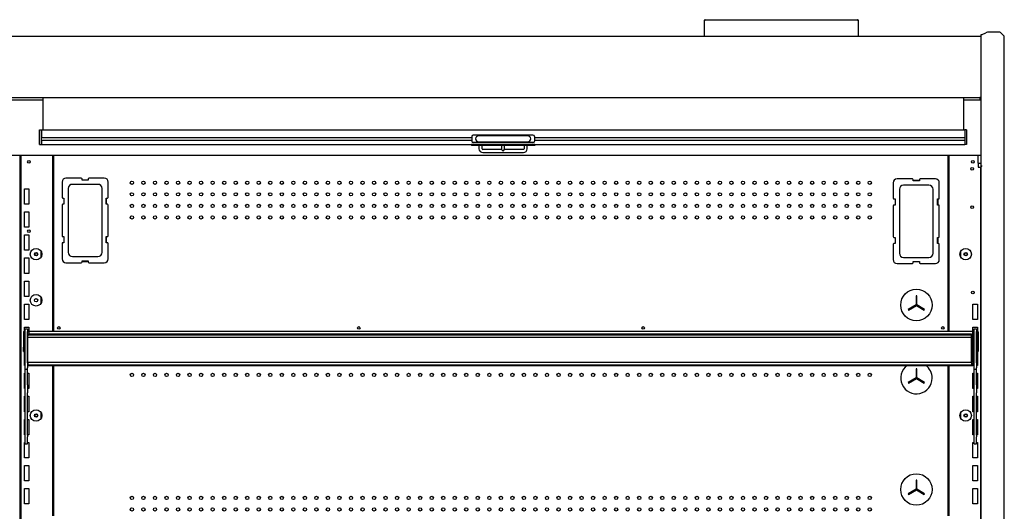
# Model space of a CAD drawing. Units: millimetres. Extents: x -12112 to 33824, y -6096 to 12359.
# Drawn here: x 17805 to 19087, y -1548 to -909 of the extents above; entities that cross this region are included whole.
import ezdxf

# ---------------------------------------------------------------- set-up
doc = ezdxf.new("R2010")
doc.units = ezdxf.units.MM
for name, color, linetype in [('130100021_A', 7, 'Continuous'), ('130100286_A', 7, 'Continuous'), ('130100287_A', 7, 'Continuous'), ('151700382_A', 7, 'Continuous'), ('50607_B', 7, 'Continuous'), ('50942_B', 7, 'Continuous'), ('51066_B', 7, 'Continuous'), ('51131_B', 7, 'Continuous'), ('51234_B', 7, 'Continuous'), ('51329_B', 7, 'Continuous'), ('51369_A', 7, 'Continuous'), ('51461_B', 7, 'Continuous'), ('51462_B', 7, 'Continuous'), ('51480_A', 7, 'Continuous'), ('51489_A', 7, 'Continuous'), ('51598_A', 7, 'Continuous'), ('612300285_A', 7, 'Continuous'), ('92143_B', 7, 'Continuous'), ('COSTADO_EXT_DER_', 7, 'Continuous'), ('HEMBRA_2437_90º-', 7, 'Continuous'), ('HEMBRA_561_90º-4', 7, 'Continuous'), ('HEMBRA_999_46.5º', 7, 'Continuous')]:
    doc.layers.add(name, color=color, linetype=linetype)

msp = doc.modelspace()

# ---------------------------------------------------------------- linework, layer by layer
at = {"layer": '130100021_A', "color": 7, "linetype": 'Continuous'}
for p, q in [((19052.501, -1095.258), (19052.501, -1084.7)), ((19052.501, -1095.258), (19052.501, -1100.508)), ((19052.501, -1095.258), (19056.021, -1095.258)), ((19052.501, -1100.508), (19056.021, -1100.508))]:
    msp.add_line(p, q, dxfattribs=at)
at = {"layer": '130100286_A', "color": 7, "linetype": 'Continuous'}
for p, q in [((18972.702, -1267.956), (18971.702, -1267.956)), ((18971.702, -1267.956), (18971.702, -1279.667)), ((18972.702, -1279.667), (18972.702, -1267.956)), ((18971.702, -1279.667), (18961.56, -1285.523)), ((18962.06, -1286.389), (18972.202, -1280.533)), ((18972.202, -1280.533), (18982.344, -1286.389)), ((18982.844, -1285.523), (18972.702, -1279.667)), ((18961.56, -1285.523), (18962.06, -1286.389)), ((18982.344, -1286.389), (18982.844, -1285.523)), ((18972.702, -1362.956), (18971.702, -1362.956)), ((18971.702, -1362.956), (18971.702, -1374.667)), ((18972.702, -1374.667), (18972.702, -1362.956)), ((18971.702, -1374.667), (18961.56, -1380.523)), ((18961.56, -1380.523), (18962.06, -1381.389)), ((18962.06, -1381.389), (18972.202, -1375.533)), ((18972.202, -1375.533), (18982.344, -1381.389)), ((18982.844, -1380.523), (18972.702, -1374.667)), ((18982.344, -1381.389), (18982.844, -1380.523)), ((18972.702, -1507.956), (18971.702, -1507.956)), ((18971.702, -1507.956), (18971.702, -1519.667)), ((18972.702, -1519.667), (18972.702, -1507.956)), ((18971.702, -1519.667), (18961.56, -1525.523)), ((18962.06, -1526.389), (18972.202, -1520.533)), ((18972.202, -1520.533), (18982.344, -1526.389)), ((18982.844, -1525.523), (18972.702, -1519.667)), ((18961.56, -1525.523), (18962.06, -1526.389)), ((18982.344, -1526.389), (18982.844, -1525.523))]:
    msp.add_line(p, q, dxfattribs=at)
for centre in [(18972.202, -1279.956), (18972.202, -1519.956)]:
    msp.add_circle(centre, 20.5, dxfattribs=at)
for start, end in [(126.548476, 0), (0, 53.451524)]:
    msp.add_arc((18972.202, -1374.956), 20.5, start, end, dxfattribs=at)
at = {"layer": '130100287_A', "color": 7, "linetype": 'Continuous'}
for p, q in [((17860.552, -1119.856), (17860.552, -1139.856)), ((17885.552, -1114.856), (17865.552, -1114.856)), ((17907.056, -1122.856), (17874.048, -1122.856)), ((17886.552, -1117.356), (17886.552, -1115.856)), ((17894.552, -1117.356), (17886.552, -1117.356)), ((17894.552, -1115.856), (17894.552, -1117.356)), ((17915.552, -1114.856), (17895.552, -1114.856)), ((17920.552, -1139.856), (17920.552, -1119.856)), ((18941.952, -1120.856), (18941.952, -1140.856)), ((18966.952, -1115.856), (18946.952, -1115.856)), ((18988.456, -1123.856), (18955.448, -1123.856)), ((18967.952, -1118.356), (18967.952, -1116.856)), ((18975.952, -1118.356), (18967.952, -1118.356)), ((18975.952, -1116.856), (18975.952, -1118.356)), ((18996.952, -1115.856), (18976.952, -1115.856)), ((19001.952, -1140.856), (19001.952, -1120.856)), ((17868.552, -1128.352), (17868.552, -1211.36)), ((17912.552, -1211.36), (17912.552, -1128.352)), ((18949.952, -1129.352), (18949.952, -1212.36)), ((18993.952, -1212.36), (18993.952, -1129.352)), ((17860.552, -1149.856), (17860.552, -1189.856)), ((17861.552, -1140.856), (17863.052, -1140.856)), ((17863.052, -1148.856), (17861.552, -1148.856)), ((17863.052, -1140.856), (17863.052, -1148.856)), ((17918.052, -1140.856), (17919.552, -1140.856)), ((17918.052, -1148.856), (17918.052, -1140.856)), ((17919.552, -1148.856), (17918.052, -1148.856)), ((17920.552, -1189.856), (17920.552, -1149.856)), ((18941.952, -1150.856), (18941.952, -1190.856)), ((18942.952, -1141.856), (18944.452, -1141.856)), ((18944.452, -1149.856), (18942.952, -1149.856)), ((18944.452, -1141.856), (18944.452, -1149.856)), ((18999.452, -1141.856), (19000.952, -1141.856)), ((18999.452, -1149.856), (18999.452, -1141.856)), ((19000.952, -1149.856), (18999.452, -1149.856)), ((19001.952, -1190.856), (19001.952, -1150.856)), ((17861.552, -1190.856), (17863.052, -1190.856)), ((17863.052, -1190.856), (17863.052, -1198.856)), ((17918.052, -1190.856), (17919.552, -1190.856)), ((17918.052, -1198.856), (17918.052, -1190.856)), ((17860.552, -1199.856), (17860.552, -1219.856)), ((17863.052, -1198.856), (17861.552, -1198.856)), ((17919.552, -1198.856), (17918.052, -1198.856)), ((17920.552, -1219.856), (17920.552, -1199.856)), ((18941.952, -1200.856), (18941.952, -1220.856)), ((18942.952, -1191.856), (18944.452, -1191.856)), ((18944.452, -1199.856), (18942.952, -1199.856)), ((18944.452, -1191.856), (18944.452, -1199.856)), ((18999.452, -1191.856), (19000.952, -1191.856)), ((18999.452, -1199.856), (18999.452, -1191.856)), ((19000.952, -1199.856), (18999.452, -1199.856)), ((19001.952, -1220.856), (19001.952, -1200.856)), ((17874.048, -1216.856), (17907.056, -1216.856)), ((17865.552, -1224.856), (17885.552, -1224.856)), ((17886.552, -1222.356), (17894.552, -1222.356)), ((17886.552, -1223.856), (17886.552, -1222.356)), ((17894.552, -1222.356), (17894.552, -1223.856)), ((17895.552, -1224.856), (17915.552, -1224.856)), ((18946.952, -1225.856), (18966.952, -1225.856)), ((18955.448, -1217.856), (18988.456, -1217.856)), ((18967.952, -1223.356), (18975.952, -1223.356)), ((18967.952, -1224.856), (18967.952, -1223.356)), ((18975.952, -1223.356), (18975.952, -1224.856)), ((18976.952, -1225.856), (18996.952, -1225.856))]:
    msp.add_line(p, q, dxfattribs=at)
for centre, radius, start, end in [((17865.552, -1119.856), 5, 90, 180), ((17874.048, -1128.352), 5.496, 90, 180), ((17885.552, -1115.856), 1, 0, 90), ((17895.552, -1115.856), 1, 90, 180), ((17907.056, -1128.352), 5.496, 0, 90), ((17915.552, -1119.856), 5, 0, 90), ((18946.952, -1120.856), 5, 90, 180), ((18955.448, -1129.352), 5.496, 90, 180), ((18966.952, -1116.856), 1, 0, 90), ((18976.952, -1116.856), 1, 90, 180), ((18988.456, -1129.352), 5.496, 0, 90), ((18996.952, -1120.856), 5, 0, 90), ((17861.552, -1139.856), 1, 180, 270), ((17919.552, -1139.856), 1, 270, 0), ((17861.552, -1149.856), 1, 90, 180), ((17919.552, -1149.856), 1, 0, 90), ((18942.952, -1140.856), 1, 180, 270), ((18942.952, -1150.856), 1, 90, 180), ((19000.952, -1140.856), 1, 270, 0), ((19000.952, -1150.856), 1, 0, 90), ((17861.552, -1189.856), 1, 180, 270), ((17919.552, -1189.856), 1, 270, 0), ((18942.952, -1190.856), 1, 180, 270), ((19000.952, -1190.856), 1, 270, 0), ((17861.552, -1199.856), 1, 90, 180), ((17919.552, -1199.856), 1, 0, 90), ((18942.952, -1200.856), 1, 90, 180), ((19000.952, -1200.856), 1, 0, 90), ((17874.048, -1211.36), 5.496, 180, 270), ((17907.056, -1211.36), 5.496, 270, 0), ((18955.448, -1212.36), 5.496, 180, 270), ((18988.456, -1212.36), 5.496, 270, 0), ((17865.552, -1219.856), 5, 180, 270), ((17885.552, -1223.856), 1, 270, 0), ((17895.552, -1223.856), 1, 180, 270), ((17915.552, -1219.856), 5, 270, 0), ((18946.952, -1220.856), 5, 180, 270), ((18966.952, -1224.856), 1, 270, 0), ((18976.952, -1224.856), 1, 180, 270), ((18996.952, -1220.856), 5, 270, 0)]:
    msp.add_arc(centre, radius, start, end, dxfattribs=at)
at = {"layer": '151700382_A', "color": 7, "linetype": 'Continuous'}
for p, q in [((17815.999, -1317.852), (17815.999, -1317.606)), ((17815.999, -1317.606), (19043.999, -1317.606)), ((17815.999, -1318.052), (17815.999, -1317.852)), ((17815.999, -1318.306), (17815.999, -1318.052)), ((17815.999, -1318.38), (17815.999, -1318.306)), ((17815.999, -1318.959), (17815.999, -1318.38)), ((17815.999, -1318.38), (19043.999, -1318.38)), ((17815.999, -1318.959), (17815.999, -1319.932)), ((19043.999, -1318.959), (17815.999, -1318.959)), ((19043.999, -1317.852), (19043.999, -1317.606)), ((19043.999, -1318.052), (19043.999, -1317.852)), ((19043.999, -1318.306), (19043.999, -1318.052)), ((19043.999, -1318.38), (19043.999, -1318.306)), ((19043.999, -1318.959), (19043.999, -1318.38)), ((19043.999, -1318.959), (19043.999, -1319.932)), ((17815.999, -1321.43), (17815.999, -1319.932)), ((17815.999, -1321.43), (17815.999, -1321.816)), ((17815.999, -1321.921), (17815.999, -1321.816)), ((17815.999, -1321.94), (17815.999, -1321.921)), ((17815.999, -1354.124), (17815.999, -1321.94)), ((17815.999, -1321.94), (19043.999, -1321.94)), ((19043.999, -1321.43), (19043.999, -1319.932)), ((19043.999, -1321.43), (19043.999, -1321.816)), ((19043.999, -1321.921), (19043.999, -1321.816)), ((19043.999, -1321.94), (19043.999, -1321.921)), ((19043.999, -1354.124), (19043.999, -1321.94)), ((17815.999, -1354.124), (19043.999, -1354.124)), ((17815.999, -1354.547), (17815.999, -1354.124)), ((17815.999, -1354.547), (17815.999, -1357.709)), ((19043.999, -1354.547), (17815.999, -1354.547)), ((17815.999, -1358.37), (17815.999, -1357.709)), ((17815.999, -1357.709), (19043.999, -1357.709)), ((19043.999, -1354.547), (19043.999, -1354.124)), ((19043.999, -1354.547), (19043.999, -1357.709)), ((19043.999, -1358.37), (19043.999, -1357.709)), ((17815.999, -1358.37), (17815.999, -1358.434)), ((17815.999, -1358.434), (19043.999, -1358.434)), ((19043.999, -1358.37), (19043.999, -1358.434))]:
    msp.add_line(p, q, dxfattribs=at)
at = {"layer": '50607_B', "color": 7, "linetype": 'Continuous'}
for p, q in [((17810.447, -1314.91), (17810.447, -1334.905)), ((17811.247, -1334.905), (17811.247, -1314.91)), ((17812.751, -1314.109), (17811.249, -1314.109)), ((17811.249, -1314.908), (17812.751, -1314.908)), ((17817.249, -1314.109), (17815.751, -1314.109)), ((17815.751, -1314.908), (17817.249, -1314.908)), ((17817.249, -1314.823), (17817.249, -1314.035)), ((17817.249, -1314.035), (19045.749, -1314.035)), ((17817.249, -1314.823), (17817.249, -1317.606)), ((19045.749, -1314.035), (19045.749, -1314.823)), ((19045.749, -1314.109), (19047.251, -1314.109)), ((19045.749, -1352.313), (19045.749, -1314.823)), ((19047.251, -1314.908), (19045.749, -1314.908)), ((19050.251, -1314.109), (19051.749, -1314.109)), ((19051.749, -1314.908), (19050.251, -1314.908)), ((19051.751, -1334.905), (19051.751, -1314.91)), ((19052.551, -1314.91), (19052.551, -1334.905)), ((17812.751, -1320.193), (17811.249, -1320.193)), ((17815.999, -1320.193), (17815.751, -1320.193)), ((19047.251, -1320.193), (19045.749, -1320.193)), ((19051.749, -1320.193), (19050.251, -1320.193)), ((17810.447, -1340.19), (17810.447, -1334.905)), ((17810.447, -1334.905), (17811.247, -1334.905)), ((17810.447, -1340.19), (17811.247, -1340.19)), ((17811.247, -1340.19), (17811.247, -1334.905)), ((19051.751, -1334.905), (19051.751, -1340.19)), ((19052.551, -1334.905), (19051.751, -1334.905)), ((19052.551, -1340.19), (19051.751, -1340.19)), ((19052.551, -1334.905), (19052.551, -1340.19)), ((19045.749, -1353.391), (19043.999, -1353.391)), ((19043.999, -1357.687), (19045.749, -1357.687)), ((19045.749, -1352.313), (19045.749, -1353.129)), ((19045.749, -1353.391), (19045.749, -1353.129)), ((19045.749, -1353.391), (19045.749, -1357.685)), ((19045.749, -1357.687), (19045.749, -1357.685)), ((19045.749, -1357.687), (19045.749, -1358.487)), ((17817.249, -1358.434), (17817.249, -1358.487)), ((17817.249, -1358.487), (19040.749, -1358.487)), ((19040.749, -1358.434), (19040.749, -1358.487)), ((19040.749, -1358.487), (19045.749, -1358.487))]:
    msp.add_line(p, q, dxfattribs=at)
for centre, start, end in [((17811.249, -1314.91), 90, 180), ((19051.749, -1314.91), 0, 90), ((17811.249, -1320.195), 90, 180), ((19051.749, -1320.195), 0, 90)]:
    msp.add_arc(centre, 0.002, start, end, dxfattribs=at)
for centre, major_axis, start_param, end_param in [((17811.249, -1314.91), (-0.802, 0), 4.71238898, 6.28318531), ((19051.749, -1314.91), (0.802, 0), 0, 1.57079633)]:
    msp.add_ellipse(centre, major_axis=major_axis, ratio=0.9998477, start_param=start_param, end_param=end_param, dxfattribs=at)
at = {"layer": '50942_B', "color": 7, "linetype": 'Continuous'}
for p, q in [((17805.501, -1511.708), (17807.501, -1511.708)), ((18971.702, -1511.708), (18972.702, -1511.708))]:
    msp.add_line(p, q, dxfattribs=at)
at = {"layer": '51066_B', "color": 7, "linetype": 'Continuous'}
for p, q in [((19056.501, -1085.508), (19056.021, -1085.508)), ((19056.021, -1085.508), (19056.021, -2269.008))]:
    msp.add_line(p, q, dxfattribs=at)
at = {"layer": '51131_B', "color": 7, "linetype": 'Continuous'}
for p, q in [((17805.501, -1084.7), (17805.501, -2292.215)), ((17807.501, -2292.215), (17807.501, -1084.7)), ((17848.501, -1314.035), (17848.501, -1084.7)), ((17811.501, -1148.708), (17811.501, -1128.708)), ((17811.501, -1128.708), (17813.001, -1128.708)), ((17813.001, -1128.708), (17817.501, -1128.708)), ((17817.501, -1128.708), (17817.501, -1148.708)), ((17813.001, -1148.708), (17811.501, -1148.708)), ((17817.501, -1148.708), (17813.001, -1148.708)), ((17848.501, -1144.608), (17850.001, -1144.608)), ((17811.501, -1178.708), (17811.501, -1158.708)), ((17811.501, -1158.708), (17813.001, -1158.708)), ((17813.001, -1158.708), (17817.501, -1158.708)), ((17817.501, -1158.708), (17817.501, -1178.708)), ((17813.001, -1178.708), (17811.501, -1178.708)), ((17811.501, -1208.708), (17811.501, -1188.708)), ((17811.501, -1188.708), (17813.001, -1188.708)), ((17817.501, -1178.708), (17813.001, -1178.708)), ((17813.001, -1188.708), (17817.501, -1188.708)), ((17817.501, -1188.708), (17817.501, -1208.708)), ((17813.001, -1208.708), (17811.501, -1208.708)), ((17817.501, -1208.708), (17813.001, -1208.708)), ((17833.501, -1216.977), (17833.501, -1210.439)), ((17850.001, -1213.008), (17848.501, -1213.008)), ((17811.501, -1238.708), (17811.501, -1218.708)), ((17811.501, -1218.708), (17813.001, -1218.708)), ((17813.001, -1218.708), (17817.501, -1218.708)), ((17817.501, -1218.708), (17817.501, -1238.708)), ((17813.001, -1238.708), (17811.501, -1238.708)), ((17817.501, -1238.708), (17813.001, -1238.708)), ((17811.501, -1268.708), (17811.501, -1248.708)), ((17811.501, -1248.708), (17813.001, -1248.708)), ((17813.001, -1248.708), (17817.501, -1248.708)), ((17817.501, -1248.708), (17817.501, -1268.708)), ((17848.501, -1243.008), (17850.001, -1243.008)), ((17813.001, -1268.708), (17811.501, -1268.708)), ((17811.501, -1298.708), (17811.501, -1278.708)), ((17811.501, -1278.708), (17813.001, -1278.708)), ((17817.501, -1268.708), (17813.001, -1268.708)), ((17813.001, -1278.708), (17817.501, -1278.708)), ((17817.501, -1278.708), (17817.501, -1298.708)), ((17833.501, -1276.977), (17833.501, -1270.439)), ((17813.001, -1298.708), (17811.501, -1298.708)), ((17817.501, -1298.708), (17813.001, -1298.708)), ((17811.501, -1314.109), (17811.501, -1308.708)), ((17811.501, -1308.708), (17813.001, -1308.708)), ((17813.001, -1308.708), (17817.501, -1308.708)), ((17817.501, -1308.708), (17817.501, -1314.035)), ((17811.501, -1328.708), (17811.501, -1320.193)), ((17812.751, -1328.708), (17811.501, -1328.708)), ((17815.999, -1328.708), (17815.751, -1328.708)), ((17811.501, -1358.708), (17811.501, -1338.708)), ((17811.501, -1338.708), (17812.751, -1338.708)), ((17815.751, -1338.708), (17815.999, -1338.708)), ((17812.751, -1358.708), (17811.501, -1358.708)), ((17811.501, -1388.708), (17811.501, -1368.708)), ((17811.501, -1368.708), (17812.751, -1368.708)), ((17817.501, -1358.708), (17815.751, -1358.708)), ((17815.751, -1368.708), (17817.501, -1368.708)), ((17817.501, -1358.487), (17817.501, -1358.708)), ((17817.501, -1368.708), (17817.501, -1388.708)), ((17848.501, -1554.035), (17848.501, -1358.487)), ((17812.751, -1388.708), (17811.501, -1388.708)), ((17817.501, -1388.708), (17815.751, -1388.708)), ((17811.501, -1418.708), (17811.501, -1398.708)), ((17811.501, -1398.708), (17812.751, -1398.708)), ((17815.751, -1398.708), (17817.501, -1398.708)), ((17817.501, -1398.708), (17817.501, -1418.708)), ((17812.751, -1418.708), (17811.501, -1418.708)), ((17817.501, -1418.708), (17815.751, -1418.708)), ((17833.501, -1426.977), (17833.501, -1420.439)), ((17811.501, -1448.708), (17811.501, -1428.708)), ((17811.501, -1428.708), (17812.751, -1428.708)), ((17815.751, -1428.708), (17817.501, -1428.708)), ((17817.501, -1428.708), (17817.501, -1448.708)), ((17848.501, -1423.758), (17850.001, -1423.758)), ((17812.751, -1448.708), (17811.501, -1448.708)), ((17811.501, -1478.708), (17811.501, -1458.708)), ((17811.501, -1458.708), (17812.751, -1458.708)), ((17817.501, -1448.708), (17815.751, -1448.708)), ((17815.751, -1458.708), (17817.501, -1458.708)), ((17817.501, -1458.708), (17817.501, -1478.708)), ((17850.001, -1453.758), (17848.501, -1453.758)), ((17813.001, -1478.708), (17811.501, -1478.708)), ((17817.501, -1478.708), (17813.001, -1478.708)), ((17811.501, -1508.708), (17811.501, -1488.708)), ((17811.501, -1488.708), (17813.001, -1488.708)), ((17813.001, -1488.708), (17817.501, -1488.708)), ((17817.501, -1488.708), (17817.501, -1508.708)), ((17813.001, -1508.708), (17811.501, -1508.708)), ((17817.501, -1508.708), (17813.001, -1508.708)), ((17811.501, -1538.708), (17811.501, -1518.708)), ((17811.501, -1518.708), (17813.001, -1518.708)), ((17813.001, -1518.708), (17817.501, -1518.708)), ((17817.501, -1518.708), (17817.501, -1538.708)), ((17850.001, -1536.108), (17848.501, -1536.108)), ((17813.001, -1538.708), (17811.501, -1538.708)), ((17817.501, -1538.708), (17813.001, -1538.708))]:
    msp.add_line(p, q, dxfattribs=at)
for centre, radius in [((17817.501, -1093.708), 1.75), ((17817.501, -1183.708), 1.75), ((17826.751, -1213.708), 7.5), ((17826.751, -1213.708), 2.25), ((17826.751, -1273.708), 7.5), ((17826.751, -1273.708), 2.25), ((17826.751, -1423.708), 7.5), ((17826.751, -1423.708), 2.25)]:
    msp.add_circle(centre, radius, dxfattribs=at)
at = {"layer": '51234_B', "color": 7, "linetype": 'Continuous'}
for p, q in [((17850.001, -1314.035), (17850.001, -1084.7)), ((19013.003, -1084.7), (19013.003, -1314.035)), ((17894.552, -1117.354), (17886.552, -1117.354)), ((18967.952, -1117.354), (18975.952, -1117.354)), ((17918.552, -1148.856), (17918.552, -1140.856)), ((18999.952, -1141.856), (18999.952, -1149.856)), ((17918.552, -1198.856), (17918.552, -1190.856)), ((18999.952, -1191.856), (18999.952, -1199.856)), ((17886.552, -1223.354), (17894.552, -1223.354)), ((17850.001, -1554.035), (17850.001, -1358.487)), ((19013.003, -1358.487), (19013.003, -1554.035))]:
    msp.add_line(p, q, dxfattribs=at)
for centre, radius in [((17951.503, -1120.854), 2.125), ((17966.503, -1120.854), 2.125), ((17981.503, -1120.854), 2.125), ((17996.503, -1120.854), 2.125), ((18011.503, -1120.854), 2.125), ((18026.503, -1120.854), 2.125), ((18041.503, -1120.854), 2.125), ((18056.503, -1120.854), 2.125), ((18071.503, -1120.854), 2.125), ((18086.503, -1120.854), 2.125), ((18101.503, -1120.854), 2.125), ((18116.503, -1120.854), 2.125), ((18131.503, -1120.854), 2.125), ((18146.503, -1120.854), 2.125), ((18161.503, -1120.854), 2.125), ((18176.503, -1120.854), 2.125), ((18191.503, -1120.854), 2.125), ((18206.503, -1120.854), 2.125), ((18221.503, -1120.854), 2.125), ((18236.503, -1120.854), 2.125), ((18251.503, -1120.854), 2.125), ((18266.503, -1120.854), 2.125), ((18281.503, -1120.854), 2.125), ((18296.503, -1120.854), 2.125), ((18311.503, -1120.854), 2.125), ((18326.503, -1120.854), 2.125), ((18341.503, -1120.854), 2.125), ((18356.503, -1120.854), 2.125), ((18371.503, -1120.854), 2.125), ((18386.503, -1120.854), 2.125), ((18401.503, -1120.854), 2.125), ((18416.503, -1120.854), 2.125), ((18431.503, -1120.854), 2.125), ((18446.503, -1120.854), 2.125), ((18461.503, -1120.854), 2.125), ((18476.503, -1120.854), 2.125), ((18491.503, -1120.854), 2.125), ((18506.503, -1120.854), 2.125), ((18521.503, -1120.854), 2.125), ((18536.503, -1120.854), 2.125), ((18551.503, -1120.854), 2.125), ((18566.503, -1120.854), 2.125), ((18581.503, -1120.854), 2.125), ((18596.503, -1120.854), 2.125), ((18611.503, -1120.854), 2.125), ((18626.503, -1120.854), 2.125), ((18641.503, -1120.854), 2.125), ((18656.503, -1120.854), 2.125), ((18671.503, -1120.854), 2.125), ((18686.503, -1120.854), 2.125), ((18701.503, -1120.854), 2.125), ((18716.503, -1120.854), 2.125), ((18731.503, -1120.854), 2.125), ((18746.503, -1120.854), 2.125), ((18761.503, -1120.854), 2.125), ((18776.503, -1120.854), 2.125), ((18791.503, -1120.854), 2.125), ((18806.503, -1120.854), 2.125), ((18821.503, -1120.854), 2.125), ((18836.503, -1120.854), 2.125), ((18851.503, -1120.854), 2.125), ((18866.503, -1120.854), 2.125), ((18881.503, -1120.854), 2.125), ((18896.503, -1120.854), 2.125), ((18911.503, -1120.854), 2.125), ((17951.503, -1135.854), 2.125), ((17966.503, -1135.854), 2.125), ((17981.503, -1135.854), 2.125), ((17996.503, -1135.854), 2.125), ((18011.503, -1135.854), 2.125), ((18026.503, -1135.854), 2.125), ((18041.503, -1135.854), 2.125), ((18056.503, -1135.854), 2.125), ((18071.503, -1135.854), 2.125), ((18086.503, -1135.854), 2.125), ((18101.503, -1135.854), 2.125), ((18116.503, -1135.854), 2.125), ((18131.503, -1135.854), 2.125), ((18146.503, -1135.854), 2.125), ((18161.503, -1135.854), 2.125), ((18176.503, -1135.854), 2.125), ((18191.503, -1135.854), 2.125), ((18206.503, -1135.854), 2.125), ((18221.503, -1135.854), 2.125), ((18236.503, -1135.854), 2.125), ((18251.503, -1135.854), 2.125), ((18266.503, -1135.854), 2.125), ((18281.503, -1135.854), 2.125), ((18296.503, -1135.854), 2.125), ((18311.503, -1135.854), 2.125), ((18326.503, -1135.854), 2.125), ((18341.503, -1135.854), 2.125), ((18356.503, -1135.854), 2.125), ((18371.503, -1135.854), 2.125), ((18386.503, -1135.854), 2.125), ((18401.503, -1135.854), 2.125), ((18416.503, -1135.854), 2.125), ((18431.503, -1135.854), 2.125), ((18446.503, -1135.854), 2.125), ((18461.503, -1135.854), 2.125), ((18476.503, -1135.854), 2.125), ((18491.503, -1135.854), 2.125), ((18506.503, -1135.854), 2.125), ((18521.503, -1135.854), 2.125), ((18536.503, -1135.854), 2.125), ((18551.503, -1135.854), 2.125), ((18566.503, -1135.854), 2.125), ((18581.503, -1135.854), 2.125), ((18596.503, -1135.854), 2.125), ((18611.503, -1135.854), 2.125), ((18626.503, -1135.854), 2.125), ((18641.503, -1135.854), 2.125), ((18656.503, -1135.854), 2.125), ((18671.503, -1135.854), 2.125), ((18686.503, -1135.854), 2.125), ((18701.503, -1135.854), 2.125), ((18716.503, -1135.854), 2.125), ((18731.503, -1135.854), 2.125), ((18746.503, -1135.854), 2.125), ((18761.503, -1135.854), 2.125), ((18776.503, -1135.854), 2.125), ((18791.503, -1135.854), 2.125), ((18806.503, -1135.854), 2.125), ((18821.503, -1135.854), 2.125), ((18836.503, -1135.854), 2.125), ((18851.503, -1135.854), 2.125), ((18866.503, -1135.854), 2.125), ((18881.503, -1135.854), 2.125), ((18896.503, -1135.854), 2.125), ((18911.503, -1135.854), 2.125), ((17951.503, -1150.854), 2.125), ((17966.503, -1150.854), 2.125), ((17981.503, -1150.854), 2.125), ((17996.503, -1150.854), 2.125), ((18011.503, -1150.854), 2.125), ((18026.503, -1150.854), 2.125), ((18041.503, -1150.854), 2.125), ((18056.503, -1150.854), 2.125), ((18071.503, -1150.854), 2.125), ((18086.503, -1150.854), 2.125), ((18101.503, -1150.854), 2.125), ((18116.503, -1150.854), 2.125), ((18131.503, -1150.854), 2.125), ((18146.503, -1150.854), 2.125), ((18161.503, -1150.854), 2.125), ((18176.503, -1150.854), 2.125), ((18191.503, -1150.854), 2.125), ((18206.503, -1150.854), 2.125), ((18221.503, -1150.854), 2.125), ((18236.503, -1150.854), 2.125), ((18251.503, -1150.854), 2.125), ((18266.503, -1150.854), 2.125), ((18281.503, -1150.854), 2.125), ((18296.503, -1150.854), 2.125), ((18311.503, -1150.854), 2.125), ((18326.503, -1150.854), 2.125), ((18341.503, -1150.854), 2.125), ((18356.503, -1150.854), 2.125), ((18371.503, -1150.854), 2.125), ((18386.503, -1150.854), 2.125), ((18401.503, -1150.854), 2.125), ((18416.503, -1150.854), 2.125), ((18431.503, -1150.854), 2.125), ((18446.503, -1150.854), 2.125), ((18461.503, -1150.854), 2.125), ((18476.503, -1150.854), 2.125), ((18491.503, -1150.854), 2.125), ((18506.503, -1150.854), 2.125), ((18521.503, -1150.854), 2.125), ((18536.503, -1150.854), 2.125), ((18551.503, -1150.854), 2.125), ((18566.503, -1150.854), 2.125), ((18581.503, -1150.854), 2.125), ((18596.503, -1150.854), 2.125), ((18611.503, -1150.854), 2.125), ((18626.503, -1150.854), 2.125), ((18641.503, -1150.854), 2.125), ((18656.503, -1150.854), 2.125), ((18671.503, -1150.854), 2.125), ((18686.503, -1150.854), 2.125), ((18701.503, -1150.854), 2.125), ((18716.503, -1150.854), 2.125), ((18731.503, -1150.854), 2.125), ((18746.503, -1150.854), 2.125), ((18761.503, -1150.854), 2.125), ((18776.503, -1150.854), 2.125), ((18791.503, -1150.854), 2.125), ((18806.503, -1150.854), 2.125), ((18821.503, -1150.854), 2.125), ((18836.503, -1150.854), 2.125), ((18851.503, -1150.854), 2.125), ((18866.503, -1150.854), 2.125), ((18881.503, -1150.854), 2.125), ((18896.503, -1150.854), 2.125), ((18911.503, -1150.854), 2.125), ((17951.503, -1165.854), 2.125), ((17966.503, -1165.854), 2.125), ((17981.503, -1165.854), 2.125), ((17996.503, -1165.854), 2.125), ((18011.503, -1165.854), 2.125), ((18026.503, -1165.854), 2.125), ((18041.503, -1165.854), 2.125), ((18056.503, -1165.854), 2.125), ((18071.503, -1165.854), 2.125), ((18086.503, -1165.854), 2.125), ((18101.503, -1165.854), 2.125), ((18116.503, -1165.854), 2.125), ((18131.503, -1165.854), 2.125), ((18146.503, -1165.854), 2.125), ((18161.503, -1165.854), 2.125), ((18176.503, -1165.854), 2.125), ((18191.503, -1165.854), 2.125), ((18206.503, -1165.854), 2.125), ((18221.503, -1165.854), 2.125), ((18236.503, -1165.854), 2.125), ((18251.503, -1165.854), 2.125), ((18266.503, -1165.854), 2.125), ((18281.503, -1165.854), 2.125), ((18296.503, -1165.854), 2.125), ((18311.503, -1165.854), 2.125), ((18326.503, -1165.854), 2.125), ((18341.503, -1165.854), 2.125), ((18356.503, -1165.854), 2.125), ((18371.503, -1165.854), 2.125), ((18386.503, -1165.854), 2.125), ((18401.503, -1165.854), 2.125), ((18416.503, -1165.854), 2.125), ((18431.503, -1165.854), 2.125), ((18446.503, -1165.854), 2.125), ((18461.503, -1165.854), 2.125), ((18476.503, -1165.854), 2.125), ((18491.503, -1165.854), 2.125), ((18506.503, -1165.854), 2.125), ((18521.503, -1165.854), 2.125), ((18536.503, -1165.854), 2.125), ((18551.503, -1165.854), 2.125), ((18566.503, -1165.854), 2.125), ((18581.503, -1165.854), 2.125), ((18596.503, -1165.854), 2.125), ((18611.503, -1165.854), 2.125), ((18626.503, -1165.854), 2.125), ((18641.503, -1165.854), 2.125), ((18656.503, -1165.854), 2.125), ((18671.503, -1165.854), 2.125), ((18686.503, -1165.854), 2.125), ((18701.503, -1165.854), 2.125), ((18716.503, -1165.854), 2.125), ((18731.503, -1165.854), 2.125), ((18746.503, -1165.854), 2.125), ((18761.503, -1165.854), 2.125), ((18776.503, -1165.854), 2.125), ((18791.503, -1165.854), 2.125), ((18806.503, -1165.854), 2.125), ((18821.503, -1165.854), 2.125), ((18836.503, -1165.854), 2.125), ((18851.503, -1165.854), 2.125), ((18866.503, -1165.854), 2.125), ((18881.503, -1165.854), 2.125), ((18896.503, -1165.854), 2.125), ((18911.503, -1165.854), 2.125), ((17856.502, -1309.754), 1.75), ((18246.502, -1309.754), 1.75), ((18616.502, -1309.754), 1.75), ((19006.502, -1309.754), 1.75), ((17951.503, -1370.854), 2.125), ((17966.503, -1370.854), 2.125), ((17981.503, -1370.854), 2.125), ((17996.503, -1370.854), 2.125), ((18011.503, -1370.854), 2.125), ((18026.503, -1370.854), 2.125), ((18041.503, -1370.854), 2.125), ((18056.503, -1370.854), 2.125), ((18071.503, -1370.854), 2.125), ((18086.503, -1370.854), 2.125), ((18101.503, -1370.854), 2.125), ((18116.503, -1370.854), 2.125), ((18131.503, -1370.854), 2.125), ((18146.503, -1370.854), 2.125), ((18161.503, -1370.854), 2.125), ((18176.503, -1370.854), 2.125), ((18191.503, -1370.854), 2.125), ((18206.503, -1370.854), 2.125), ((18221.503, -1370.854), 2.125), ((18236.503, -1370.854), 2.125), ((18251.503, -1370.854), 2.125), ((18266.503, -1370.854), 2.125), ((18281.503, -1370.854), 2.125), ((18296.503, -1370.854), 2.125), ((18311.503, -1370.854), 2.125), ((18326.503, -1370.854), 2.125), ((18341.503, -1370.854), 2.125), ((18356.503, -1370.854), 2.125), ((18371.503, -1370.854), 2.125), ((18386.503, -1370.854), 2.125), ((18401.503, -1370.854), 2.125), ((18416.503, -1370.854), 2.125), ((18431.503, -1370.854), 2.125), ((18446.503, -1370.854), 2.125), ((18461.503, -1370.854), 2.125), ((18476.503, -1370.854), 2.125), ((18491.503, -1370.854), 2.125), ((18506.503, -1370.854), 2.125), ((18521.503, -1370.854), 2.125), ((18536.503, -1370.854), 2.125), ((18551.503, -1370.854), 2.125), ((18566.503, -1370.854), 2.125), ((18581.503, -1370.854), 2.125), ((18596.503, -1370.854), 2.125), ((18611.503, -1370.854), 2.125), ((18626.503, -1370.854), 2.125), ((18641.503, -1370.854), 2.125), ((18656.503, -1370.854), 2.125), ((18671.503, -1370.854), 2.125), ((18686.503, -1370.854), 2.125), ((18701.503, -1370.854), 2.125), ((18716.503, -1370.854), 2.125), ((18731.503, -1370.854), 2.125), ((18746.503, -1370.854), 2.125), ((18761.503, -1370.854), 2.125), ((18776.503, -1370.854), 2.125), ((18791.503, -1370.854), 2.125), ((18806.503, -1370.854), 2.125), ((18821.503, -1370.854), 2.125), ((18836.503, -1370.854), 2.125), ((18851.503, -1370.854), 2.125), ((18866.503, -1370.854), 2.125), ((18881.503, -1370.854), 2.125), ((18896.503, -1370.854), 2.125), ((18911.503, -1370.854), 2.125), ((17951.503, -1530.854), 2.125), ((17966.503, -1530.854), 2.125), ((17981.503, -1530.854), 2.125), ((17996.503, -1530.854), 2.125), ((18011.503, -1530.854), 2.125), ((18026.503, -1530.854), 2.125), ((18041.503, -1530.854), 2.125), ((18056.503, -1530.854), 2.125), ((18071.503, -1530.854), 2.125), ((18086.503, -1530.854), 2.125), ((18101.503, -1530.854), 2.125), ((18116.503, -1530.854), 2.125), ((18131.503, -1530.854), 2.125), ((18146.503, -1530.854), 2.125), ((18161.503, -1530.854), 2.125), ((18176.503, -1530.854), 2.125), ((18191.503, -1530.854), 2.125), ((18206.503, -1530.854), 2.125), ((18221.503, -1530.854), 2.125), ((18236.503, -1530.854), 2.125), ((18251.503, -1530.854), 2.125), ((18266.503, -1530.854), 2.125), ((18281.503, -1530.854), 2.125), ((18296.503, -1530.854), 2.125), ((18311.503, -1530.854), 2.125), ((18326.503, -1530.854), 2.125), ((18341.503, -1530.854), 2.125), ((18356.503, -1530.854), 2.125), ((18371.503, -1530.854), 2.125), ((18386.503, -1530.854), 2.125), ((18401.503, -1530.854), 2.125), ((18416.503, -1530.854), 2.125), ((18431.503, -1530.854), 2.125), ((18446.503, -1530.854), 2.125), ((18461.503, -1530.854), 2.125), ((18476.503, -1530.854), 2.125), ((18491.503, -1530.854), 2.125), ((18506.503, -1530.854), 2.125), ((18521.503, -1530.854), 2.125), ((18536.503, -1530.854), 2.125), ((18551.503, -1530.854), 2.125), ((18566.503, -1530.854), 2.125), ((18581.503, -1530.854), 2.125), ((18596.503, -1530.854), 2.125), ((18611.503, -1530.854), 2.125), ((18626.503, -1530.854), 2.125), ((18641.503, -1530.854), 2.125), ((18656.503, -1530.854), 2.125), ((18671.503, -1530.854), 2.125), ((18686.503, -1530.854), 2.125), ((18701.503, -1530.854), 2.125), ((18716.503, -1530.854), 2.125), ((18731.503, -1530.854), 2.125), ((18746.503, -1530.854), 2.125), ((18761.503, -1530.854), 2.125), ((18776.503, -1530.854), 2.125), ((18791.503, -1530.854), 2.125), ((18806.503, -1530.854), 2.125), ((18821.503, -1530.854), 2.125), ((18836.503, -1530.854), 2.125), ((18851.503, -1530.854), 2.125), ((18866.503, -1530.854), 2.125), ((18881.503, -1530.854), 2.125), ((18896.503, -1530.854), 2.125), ((18911.503, -1530.854), 2.125), ((17951.503, -1545.854), 2.125), ((17966.503, -1545.854), 2.125), ((17981.503, -1545.854), 2.125), ((17996.503, -1545.854), 2.125), ((18011.503, -1545.854), 2.125), ((18026.503, -1545.854), 2.125), ((18041.503, -1545.854), 2.125), ((18056.503, -1545.854), 2.125), ((18071.503, -1545.854), 2.125), ((18086.503, -1545.854), 2.125), ((18101.503, -1545.854), 2.125), ((18116.503, -1545.854), 2.125), ((18131.503, -1545.854), 2.125), ((18146.503, -1545.854), 2.125), ((18161.503, -1545.854), 2.125), ((18176.503, -1545.854), 2.125), ((18191.503, -1545.854), 2.125), ((18206.503, -1545.854), 2.125), ((18221.503, -1545.854), 2.125), ((18236.503, -1545.854), 2.125), ((18251.503, -1545.854), 2.125), ((18266.503, -1545.854), 2.125), ((18281.503, -1545.854), 2.125), ((18296.503, -1545.854), 2.125), ((18311.503, -1545.854), 2.125), ((18326.503, -1545.854), 2.125), ((18341.503, -1545.854), 2.125), ((18356.503, -1545.854), 2.125), ((18371.503, -1545.854), 2.125), ((18386.503, -1545.854), 2.125), ((18401.503, -1545.854), 2.125), ((18416.503, -1545.854), 2.125), ((18431.503, -1545.854), 2.125), ((18446.503, -1545.854), 2.125), ((18461.503, -1545.854), 2.125), ((18476.503, -1545.854), 2.125), ((18491.503, -1545.854), 2.125), ((18506.503, -1545.854), 2.125), ((18521.503, -1545.854), 2.125), ((18536.503, -1545.854), 2.125), ((18551.503, -1545.854), 2.125), ((18566.503, -1545.854), 2.125), ((18581.503, -1545.854), 2.125), ((18596.503, -1545.854), 2.125), ((18611.503, -1545.854), 2.125), ((18626.503, -1545.854), 2.125), ((18641.503, -1545.854), 2.125), ((18656.503, -1545.854), 2.125), ((18671.503, -1545.854), 2.125), ((18686.503, -1545.854), 2.125), ((18701.503, -1545.854), 2.125), ((18716.503, -1545.854), 2.125), ((18731.503, -1545.854), 2.125), ((18746.503, -1545.854), 2.125), ((18761.503, -1545.854), 2.125), ((18776.503, -1545.854), 2.125), ((18791.503, -1545.854), 2.125), ((18806.503, -1545.854), 2.125), ((18821.503, -1545.854), 2.125), ((18836.503, -1545.854), 2.125), ((18851.503, -1545.854), 2.125), ((18866.503, -1545.854), 2.125), ((18881.503, -1545.854), 2.125), ((18896.503, -1545.854), 2.125), ((18911.503, -1545.854), 2.125)]:
    msp.add_circle(centre, radius, dxfattribs=at)
at = {"layer": '51329_B', "color": 7, "linetype": 'Continuous'}
for p, q in [((17812.751, -1310.902), (17815.751, -1310.902)), ((17812.751, -1314.233), (17812.751, -1310.902)), ((17812.751, -1355.207), (17812.751, -1314.233)), ((17815.751, -1310.902), (17815.751, -1314.233)), ((17815.751, -1355.207), (17815.751, -1314.233)), ((19047.251, -1310.902), (19050.251, -1310.902)), ((19047.251, -1314.233), (19047.251, -1310.902)), ((19047.251, -1355.207), (19047.251, -1314.233)), ((19050.251, -1310.902), (19050.251, -1314.233)), ((19050.251, -1355.207), (19050.251, -1314.233)), ((17812.751, -1361.589), (17812.751, -1355.207)), ((17815.751, -1355.207), (17815.751, -1361.589)), ((19047.251, -1361.589), (19047.251, -1355.207)), ((19050.251, -1355.207), (19050.251, -1361.589)), ((17812.751, -1363.258), (17812.751, -1361.589)), ((17812.751, -1363.258), (17812.751, -1363.545)), ((17812.751, -1383.947), (17812.751, -1363.545)), ((17812.751, -1363.545), (17815.751, -1363.545)), ((17815.751, -1363.258), (17815.751, -1361.589)), ((17815.751, -1363.545), (17815.751, -1363.258)), ((17815.751, -1383.947), (17815.751, -1363.545)), ((19047.251, -1363.258), (19047.251, -1361.589)), ((19047.251, -1363.258), (19047.251, -1363.545)), ((19047.251, -1383.947), (19047.251, -1363.545)), ((19047.251, -1363.545), (19050.251, -1363.545)), ((19050.251, -1363.258), (19050.251, -1361.589)), ((19050.251, -1363.545), (19050.251, -1363.258)), ((19050.251, -1383.947), (19050.251, -1363.545)), ((17812.751, -1394.357), (17812.751, -1383.947)), ((17812.751, -1449.313), (17812.751, -1394.357)), ((17815.751, -1383.947), (17815.751, -1394.357)), ((17815.751, -1449.313), (17815.751, -1394.357)), ((19047.251, -1394.357), (19047.251, -1383.947)), ((19047.251, -1449.313), (19047.251, -1394.357)), ((19050.251, -1383.947), (19050.251, -1394.357)), ((19050.251, -1449.313), (19050.251, -1394.357)), ((17812.751, -1451.37), (17812.751, -1449.313)), ((17812.751, -1460.501), (17812.751, -1451.37)), ((17815.751, -1449.313), (17815.751, -1451.37)), ((17815.751, -1460.501), (17815.751, -1451.37)), ((19047.251, -1451.37), (19047.251, -1449.313)), ((19047.251, -1460.501), (19047.251, -1451.37)), ((19050.251, -1449.313), (19050.251, -1451.37)), ((19050.251, -1460.501), (19050.251, -1451.37)), ((17812.751, -1460.501), (17812.751, -1460.516)), ((17812.751, -1460.516), (17815.751, -1460.516)), ((17815.751, -1460.516), (17815.751, -1460.501)), ((19047.251, -1460.501), (19047.251, -1460.516)), ((19047.251, -1460.516), (19050.251, -1460.516)), ((19050.251, -1460.516), (19050.251, -1460.501))]:
    msp.add_line(p, q, dxfattribs=at)
at = {"layer": '51369_A', "color": 7, "linetype": 'Continuous'}
for p, q in [((18696.499, -909.409), (18696.499, -909.408)), ((18696.499, -909.408), (18696.733, -909.408)), ((18696.499, -929.908), (18696.499, -909.409)), ((18696.733, -909.408), (18697.3, -909.408)), ((18697.3, -908.607), (18895.7, -908.607)), ((18697.3, -909.408), (18697.3, -908.607)), ((18895.7, -908.607), (18895.7, -909.408)), ((18895.7, -909.408), (18896.266, -909.408)), ((18896.266, -909.408), (18896.501, -909.408)), ((18896.501, -909.408), (18896.501, -909.409)), ((18896.501, -909.409), (18896.501, -929.908))]:
    msp.add_line(p, q, dxfattribs=at)
for centre, radius, start, end in [((18697.3, -909.408), 0.801, 90, 180), ((18697.3, -909.408), 0.001, 90, 180), ((18895.7, -909.408), 0.801, 0, 90), ((18895.7, -909.408), 0.001, 0, 90), ((18896.29, -925.004), 15.596, 89.223789, 90.085704)]:
    msp.add_arc(centre, radius, start, end, dxfattribs=at)
msp.add_open_spline([(18696.499, -909.409), (18696.499, -909.409), (18696.52, -909.409), (18696.6, -909.408), (18696.659, -909.408), (18696.733, -909.408)], degree=3, knots=[0, 0, 0, 0, 0.5, 0.5, 1, 1, 1, 1], dxfattribs=at)
at = {"layer": '51461_B', "color": 7, "linetype": 'Continuous'}
for p, q in [((19055.241, -1012.208), (19055.241, -1009.908)), ((17835.433, -1013.409), (17782.233, -1013.409)), ((19055.241, -1013.409), (19033.433, -1013.409)), ((19055.241, -1013.409), (19055.241, -1012.208))]:
    msp.add_line(p, q, dxfattribs=at)
at = {"layer": '51462_B', "color": 7, "linetype": 'Continuous'}
msp.add_line((16556.501, -1084.7), (19056.501, -1084.7), dxfattribs=at)
at = {"layer": '51480_A', "color": 7, "linetype": 'Continuous'}
for centre, start, end in [((17826.9, -1213.607), 90.721393, 270), ((17826.9, -1423.607), 92.464462, 267.535538)]:
    msp.add_arc(centre, 1.75, start, end, dxfattribs=at)
at = {"layer": '51489_A', "color": 7, "linetype": 'Continuous'}
for p, q in [((19014.501, -1084.7), (19014.501, -1314.035)), ((19055.501, -1100.508), (19055.501, -2253.508)), ((19014.501, -1114.608), (19013.003, -1114.608)), ((19013.003, -1144.608), (19014.501, -1144.608)), ((19029.501, -1210.439), (19029.501, -1216.977)), ((19014.501, -1234.158), (19013.003, -1234.158)), ((19013.003, -1264.158), (19014.501, -1264.158)), ((19045.501, -1278.708), (19050.001, -1278.708)), ((19045.501, -1298.708), (19045.501, -1278.708)), ((19050.001, -1278.708), (19051.501, -1278.708)), ((19051.501, -1278.708), (19051.501, -1298.708)), ((19050.001, -1298.708), (19045.501, -1298.708)), ((19051.501, -1298.708), (19050.001, -1298.708)), ((19045.501, -1314.035), (19045.501, -1308.708)), ((19045.501, -1308.708), (19050.001, -1308.708)), ((19050.001, -1308.708), (19051.501, -1308.708)), ((19051.501, -1308.708), (19051.501, -1314.109)), ((19047.251, -1328.708), (19045.749, -1328.708)), ((19051.501, -1328.708), (19050.251, -1328.708)), ((19051.501, -1320.193), (19051.501, -1328.708)), ((19045.749, -1338.708), (19047.251, -1338.708)), ((19050.251, -1338.708), (19051.501, -1338.708)), ((19051.501, -1338.708), (19051.501, -1358.708)), ((19014.501, -1363.008), (19013.003, -1363.008)), ((19014.501, -1358.487), (19014.501, -1554.035)), ((19045.501, -1358.708), (19045.501, -1358.487)), ((19047.251, -1358.708), (19045.501, -1358.708)), ((19045.501, -1388.708), (19045.501, -1368.708)), ((19045.501, -1368.708), (19047.251, -1368.708)), ((19051.501, -1358.708), (19050.251, -1358.708)), ((19050.251, -1368.708), (19051.501, -1368.708)), ((19051.501, -1368.708), (19051.501, -1388.708)), ((19013.003, -1393.008), (19014.501, -1393.008)), ((19047.251, -1388.708), (19045.501, -1388.708)), ((19051.501, -1388.708), (19050.251, -1388.708)), ((19045.501, -1418.708), (19045.501, -1398.708)), ((19045.501, -1398.708), (19047.251, -1398.708)), ((19050.251, -1398.708), (19051.501, -1398.708)), ((19051.501, -1398.708), (19051.501, -1418.708)), ((19029.501, -1420.439), (19029.501, -1426.977)), ((19047.251, -1418.708), (19045.501, -1418.708)), ((19051.501, -1418.708), (19050.251, -1418.708)), ((19045.501, -1448.708), (19045.501, -1428.708)), ((19045.501, -1428.708), (19047.251, -1428.708)), ((19050.251, -1428.708), (19051.501, -1428.708)), ((19051.501, -1428.708), (19051.501, -1448.708)), ((19047.251, -1448.708), (19045.501, -1448.708)), ((19045.501, -1478.708), (19045.501, -1458.708)), ((19045.501, -1458.708), (19047.251, -1458.708)), ((19051.501, -1448.708), (19050.251, -1448.708)), ((19050.251, -1458.708), (19051.501, -1458.708)), ((19051.501, -1458.708), (19051.501, -1478.708)), ((19050.001, -1478.708), (19045.501, -1478.708)), ((19051.501, -1478.708), (19050.001, -1478.708)), ((19045.501, -1508.708), (19045.501, -1488.708)), ((19045.501, -1488.708), (19050.001, -1488.708)), ((19050.001, -1488.708), (19051.501, -1488.708)), ((19051.501, -1488.708), (19051.501, -1508.708)), ((19050.001, -1508.708), (19045.501, -1508.708)), ((19051.501, -1508.708), (19050.001, -1508.708)), ((19045.501, -1538.708), (19045.501, -1518.708)), ((19045.501, -1518.708), (19050.001, -1518.708)), ((19050.001, -1518.708), (19051.501, -1518.708)), ((19051.501, -1518.708), (19051.501, -1538.708)), ((19014.501, -1536.108), (19013.003, -1536.108)), ((19050.001, -1538.708), (19045.501, -1538.708)), ((19051.501, -1538.708), (19050.001, -1538.708))]:
    msp.add_line(p, q, dxfattribs=at)
for centre, radius in [((19044.751, -1102.708), 1.75), ((19045.501, -1093.708), 1.75), ((19044.751, -1152.708), 1.75), ((19036.251, -1213.708), 7.5), ((19036.251, -1213.708), 2.25), ((19045.501, -1263.708), 1.75), ((19036.251, -1423.708), 7.5), ((19036.251, -1423.708), 2.25)]:
    msp.add_circle(centre, radius, dxfattribs=at)
at = {"layer": '51598_A', "color": 7, "linetype": 'Continuous'}
for p, q in [((17807.501, -1509.708), (17805.501, -1509.708)), ((18972.702, -1509.708), (18971.702, -1509.708))]:
    msp.add_line(p, q, dxfattribs=at)
for centre in [(17826.75, -1213.607), (19036.4, -1213.607), (17826.75, -1423.607), (19036.4, -1423.607)]:
    msp.add_circle(centre, 1.75, dxfattribs=at)
at = {"layer": '612300285_A', "color": 7, "linetype": 'Continuous'}
for p, q in [((17835.433, -1009.908), (17835.433, -1052.118)), ((19033.433, -1009.908), (19033.433, -1052.118)), ((17831.433, -1053.618), (17831.433, -1052.118)), ((17831.433, -1052.118), (17833.933, -1052.118)), ((17831.433, -1054.277), (17831.433, -1053.618)), ((17831.433, -1054.94), (17831.433, -1054.277)), ((17831.433, -1057.996), (17831.433, -1054.94)), ((17831.433, -1058.659), (17831.433, -1057.996)), ((17831.433, -1071.018), (17831.433, -1058.659)), ((17833.933, -1053.618), (17833.933, -1052.118)), ((17833.933, -1052.118), (19034.933, -1052.118)), ((17833.933, -1052.118), (17833.933, -1053.618)), ((17833.933, -1054.277), (17833.933, -1053.618)), ((17833.933, -1053.618), (17833.933, -1054.277)), ((17833.933, -1054.94), (17833.933, -1054.277)), ((17833.933, -1054.277), (17833.933, -1054.94)), ((17833.933, -1057.996), (17833.933, -1054.94)), ((17833.933, -1054.94), (17833.933, -1057.996)), ((17833.933, -1058.659), (17833.933, -1057.996)), ((17833.933, -1057.996), (17833.933, -1058.659)), ((17833.933, -1071.018), (17833.933, -1058.659)), ((17833.933, -1058.659), (17833.933, -1061.818)), ((17833.933, -1061.818), (18393.633, -1061.818)), ((18393.633, -1060.768), (18393.633, -1066.468)), ((18473.233, -1058.768), (18395.633, -1058.768)), ((18410.458, -1059.743), (18402.458, -1059.743)), ((18458.408, -1059.743), (18410.458, -1059.743)), ((18466.408, -1059.743), (18458.408, -1059.743)), ((18475.233, -1060.768), (18475.233, -1066.468)), ((18475.233, -1061.818), (19034.933, -1061.818)), ((19034.933, -1052.118), (19034.933, -1053.618)), ((19037.433, -1052.118), (19034.933, -1052.118)), ((19034.933, -1052.118), (19034.933, -1053.618)), ((19034.933, -1053.618), (19034.933, -1054.277)), ((19034.933, -1053.618), (19034.933, -1054.277)), ((19034.933, -1054.277), (19034.933, -1054.94)), ((19034.933, -1054.277), (19034.933, -1054.94)), ((19034.933, -1054.94), (19034.933, -1057.996)), ((19034.933, -1054.94), (19034.933, -1057.996)), ((19034.933, -1057.996), (19034.933, -1058.659)), ((19034.933, -1057.996), (19034.933, -1058.659)), ((19034.933, -1058.659), (19034.933, -1071.018)), ((19034.933, -1058.659), (19034.933, -1061.818)), ((19037.433, -1052.118), (19037.433, -1053.618)), ((19037.433, -1053.618), (19037.433, -1054.277)), ((19037.433, -1054.277), (19037.433, -1054.94)), ((19037.433, -1054.94), (19037.433, -1057.996)), ((19037.433, -1057.996), (19037.433, -1058.659)), ((19037.433, -1058.659), (19037.433, -1071.018)), ((17831.433, -1071.018), (17833.933, -1071.018)), ((17833.933, -1065.418), (18393.633, -1065.418)), ((17833.933, -1065.418), (17833.933, -1071.018)), ((17833.933, -1071.018), (19034.933, -1071.018)), ((18393.283, -1071.018), (18393.283, -1072.518)), ((18475.583, -1071.018), (18393.283, -1071.018)), ((18475.583, -1072.518), (18393.283, -1072.518)), ((18473.233, -1068.468), (18395.633, -1068.468)), ((18402.458, -1067.493), (18410.458, -1067.493)), ((18403.033, -1072.518), (18403.033, -1076.518)), ((18407.033, -1076.518), (18407.033, -1072.518)), ((18410.458, -1067.493), (18458.408, -1067.493)), ((18432.433, -1072.518), (18432.433, -1077.518)), ((18436.433, -1077.518), (18436.433, -1072.518)), ((18458.408, -1067.493), (18466.408, -1067.493)), ((18461.833, -1072.518), (18461.833, -1076.518)), ((18465.833, -1076.518), (18465.833, -1072.518)), ((18475.233, -1065.418), (19034.933, -1065.418)), ((18475.583, -1071.018), (18475.583, -1072.518)), ((19034.933, -1065.418), (19034.933, -1071.018)), ((19037.433, -1071.018), (19034.933, -1071.018)), ((18432.433, -1077.518), (18408.033, -1077.518)), ((18408.033, -1081.518), (18460.833, -1081.518)), ((18432.433, -1077.518), (18434.433, -1079.518)), ((18434.433, -1079.518), (18436.433, -1077.518)), ((18460.833, -1077.518), (18436.433, -1077.518))]:
    msp.add_line(p, q, dxfattribs=at)
for centre, radius, start, end in [((18395.633, -1060.768), 2, 90, 180), ((18402.458, -1063.618), 3.875, 90, 270), ((18466.408, -1063.618), 3.875, 0, 90), ((18473.233, -1060.768), 2, 0, 90), ((18395.633, -1066.468), 2, 180, 270), ((18466.408, -1063.618), 3.875, 270, 0), ((18473.233, -1066.468), 2, 270, 0), ((18408.033, -1076.518), 5, 180, 270), ((18408.033, -1076.518), 1, 180, 270), ((18460.833, -1076.518), 1, 270, 0), ((18460.833, -1076.518), 5, 270, 0)]:
    msp.add_arc(centre, radius, start, end, dxfattribs=at)
at = {"layer": '92143_B', "color": 7, "linetype": 'Continuous'}
for p, q in [((16557.3, -929.908), (19055.7, -929.908)), ((19055.7, -930.709), (19055.7, -929.908)), ((19055.7, -930.709), (19056.501, -930.709)), ((16557.3, -1009.908), (19055.7, -1009.908)), ((19055.7, -1009.908), (19055.7, -1009.107)), ((19056.501, -1009.107), (19055.7, -1009.107))]:
    msp.add_line(p, q, dxfattribs=at)
at = {"layer": 'COSTADO_EXT_DER_', "color": 7, "linetype": 'Continuous'}
for p, q in [((19056.501, -935.008), (19056.501, -928.008)), ((19056.501, -928.008), (19057.265, -928.008)), ((19056.501, -1092.008), (19056.501, -935.008)), ((19057.712, -927.902), (19062.445, -925.536)), ((19080.672, -925.008), (19064.681, -925.008)), ((19082.087, -925.594), (19085.915, -929.422)), ((19086.501, -935.008), (19086.501, -930.836)), ((19086.501, -1092.008), (19086.501, -935.008)), ((19056.501, -1099.008), (19056.501, -1092.008)), ((19056.501, -1099.008), (19057.265, -1099.008)), ((19086.501, -1096.18), (19086.501, -1092.008)), ((19086.501, -1097.134), (19086.501, -1096.18)), ((19086.501, -1104.136), (19086.501, -1097.134)), ((19086.501, -1119.01), (19086.501, -1104.136)), ((19086.501, -2235.006), (19086.501, -1119.01))]:
    msp.add_line(p, q, dxfattribs=at)
for centre, radius, start, end in [((19057.265, -927.008), 1, 270, 296.565051), ((19064.681, -930.008), 5, 90, 116.565051), ((19080.672, -927.008), 2, 45, 90), ((19084.501, -930.836), 2, 0, 45), ((19057.265, -1100.008), 1, 63.434949, 90), ((19084.501, -1096.18), 2, 315, 0)]:
    msp.add_arc(centre, radius, start, end, dxfattribs=at)
at = {"layer": 'HEMBRA_2437_90º-', "color": 7, "linetype": 'Continuous'}
for p, q in [((17805.501, -1510.708), (17807.501, -1510.708)), ((17807.501, -1510.708), (17805.501, -1510.708)), ((18971.702, -1510.708), (18972.702, -1510.708)), ((18972.702, -1510.708), (18971.702, -1510.708))]:
    msp.add_line(p, q, dxfattribs=at)
at = {"layer": 'HEMBRA_561_90º-4', "color": 7, "linetype": 'Continuous'}
for p, q in [((19055.701, -1509.107), (19055.501, -1509.107)), ((19056.021, -1509.107), (19055.701, -1509.107))]:
    msp.add_line(p, q, dxfattribs=at)
at = {"layer": 'HEMBRA_999_46.5º', "color": 7, "linetype": 'Continuous'}
for p, q in [((19055.701, -1512.309), (19055.501, -1512.309)), ((19056.021, -1512.309), (19055.701, -1512.309))]:
    msp.add_line(p, q, dxfattribs=at)

doc.saveas('drawing.dxf')
